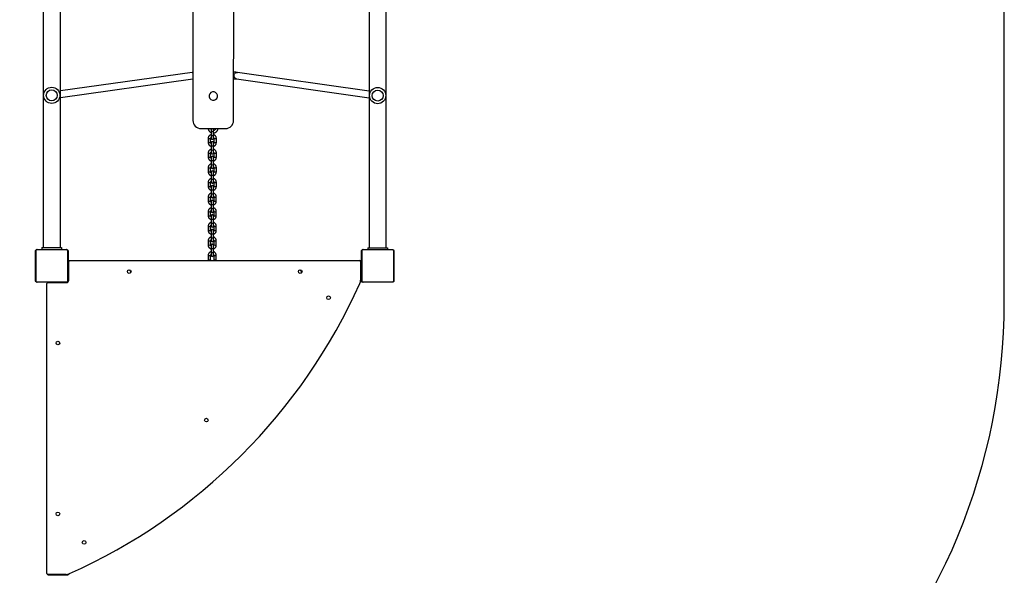
# Model space of a CAD drawing. Units: millimetres. Extents: x 0 to 894, y 0 to 701.
# Drawn here: x 652 to 894, y 158 to 295 of the extents above; entities that cross this region are included whole.
import ezdxf

# ---------------------------------------------------------------- set-up
doc = ezdxf.new("R2010")
doc.units = ezdxf.units.MM

msp = doc.modelspace()

# ---------------------------------------------------------------- linework, layer by layer
at = {"color": 7, "linetype": 'Continuous', "lineweight": 25}
for p, q in [((658.23, 462.6), (658.23, 238.6)), ((662.47, 238.6), (662.47, 462.6)), ((738.33, 462.55), (738.33, 238.55)), ((742.57, 238.55), (742.57, 462.55)), ((695.14, 431.11), (695.04, 269.84)), ((705.04, 269.83), (705.14, 431.1)), ((694.84, 281.63), (662.47, 277.09)), ((738.33, 277.05), (705.97, 281.62)), ((662.47, 275.48), (695.04, 280.04)), ((705.74, 280.04), (738.33, 275.43)), ((697.03, 267.84), (703.03, 267.83)), ((699.5, 267.83), (699.5, 267.82)), ((699.5, 267.17), (699.5, 266.17)), ((700.1, 267.82), (700.11, 267.83)), ((700.1, 266.17), (700.1, 267.17)), ((698.8, 265.41), (698.8, 264.41)), ((699.4, 264.41), (699.4, 265.41)), ((699.5, 265.59), (699.49, 265.51)), ((699.49, 265.51), (699.49, 265.51)), ((699.49, 264.31), (699.49, 264.31)), ((700.11, 265.51), (700.1, 265.59)), ((700.11, 265.51), (700.1, 265.58)), ((700.11, 265.51), (700.11, 265.51)), ((700.11, 264.31), (700.11, 264.31)), ((700.2, 265.41), (700.2, 264.41)), ((700.8, 264.41), (700.8, 265.41)), ((698.8, 261.81), (698.8, 260.81)), ((699.4, 260.81), (699.4, 261.81)), ((699.5, 261.99), (699.49, 261.91)), ((699.49, 261.91), (699.49, 261.91)), ((699.5, 263.57), (699.5, 262.57)), ((700.1, 262.57), (700.1, 263.57)), ((700.11, 261.91), (700.1, 261.99)), ((700.11, 261.91), (700.1, 261.99)), ((700.11, 261.91), (700.11, 261.91)), ((700.2, 261.81), (700.2, 260.81)), ((700.8, 260.81), (700.8, 261.81)), ((699.49, 260.71), (699.49, 260.71)), ((699.5, 259.98), (699.5, 258.98)), ((700.1, 258.98), (700.1, 259.98)), ((700.11, 260.71), (700.11, 260.71)), ((698.8, 258.22), (698.8, 257.22)), ((699.4, 257.22), (699.4, 258.22)), ((699.5, 258.4), (699.49, 258.32)), ((699.49, 258.32), (699.49, 258.32)), ((699.49, 257.12), (699.49, 257.12)), ((700.11, 258.32), (700.1, 258.4)), ((700.11, 258.32), (700.1, 258.39)), ((700.11, 258.32), (700.11, 258.32)), ((700.11, 257.12), (700.11, 257.12)), ((700.2, 258.22), (700.2, 257.22)), ((700.8, 257.22), (700.8, 258.22)), ((698.8, 254.62), (698.8, 253.62)), ((699.4, 253.62), (699.4, 254.62)), ((699.5, 254.8), (699.49, 254.72)), ((699.49, 254.72), (699.49, 254.72)), ((699.5, 256.38), (699.5, 255.38)), ((700.1, 255.38), (700.1, 256.38)), ((700.11, 254.72), (700.1, 254.8)), ((700.11, 254.72), (700.1, 254.8)), ((700.11, 254.72), (700.11, 254.72)), ((700.2, 254.62), (700.2, 253.62)), ((700.8, 253.62), (700.8, 254.62)), ((699.49, 253.52), (699.49, 253.52)), ((699.5, 252.79), (699.49, 251.79)), ((700.09, 251.79), (700.1, 252.79)), ((700.11, 253.52), (700.11, 253.52)), ((698.79, 251.03), (698.79, 250.03)), ((699.39, 250.03), (699.39, 251.03)), ((699.49, 251.21), (699.48, 251.13)), ((699.48, 251.13), (699.48, 251.13)), ((699.48, 249.93), (699.48, 249.93)), ((700.1, 251.13), (700.09, 251.21)), ((700.1, 251.13), (700.09, 251.2)), ((700.1, 251.13), (700.1, 251.13)), ((700.1, 249.93), (700.1, 249.93)), ((700.19, 251.03), (700.19, 250.03)), ((700.79, 250.03), (700.79, 251.03)), ((698.79, 247.43), (698.79, 246.43)), ((699.39, 246.43), (699.39, 247.43)), ((699.49, 247.61), (699.48, 247.53)), ((699.48, 247.53), (699.48, 247.53)), ((699.49, 249.19), (699.49, 248.19)), ((700.09, 248.19), (700.09, 249.19)), ((700.1, 247.53), (700.09, 247.61)), ((700.1, 247.53), (700.09, 247.61)), ((700.1, 247.53), (700.1, 247.53)), ((700.19, 247.43), (700.19, 246.43)), ((700.79, 246.43), (700.79, 247.43)), ((699.48, 246.33), (699.48, 246.33)), ((699.49, 245.6), (699.49, 244.6)), ((700.09, 244.6), (700.09, 245.6)), ((700.1, 246.33), (700.1, 246.33)), ((698.79, 243.84), (698.79, 242.84)), ((699.39, 242.84), (699.39, 243.84)), ((699.49, 244.02), (699.48, 243.94)), ((699.48, 243.94), (699.48, 243.94)), ((699.48, 242.74), (699.48, 242.74)), ((699.49, 242), (699.49, 241)), ((700.1, 243.94), (700.09, 244.02)), ((700.1, 243.94), (700.09, 244.01)), ((700.09, 241), (700.09, 242)), ((700.1, 243.94), (700.1, 243.94)), ((700.1, 242.74), (700.1, 242.74)), ((700.19, 243.84), (700.19, 242.84)), ((700.79, 242.84), (700.79, 243.84)), ((698.79, 240.24), (698.79, 239.24)), ((699.39, 239.24), (699.39, 240.24)), ((699.49, 240.42), (699.48, 240.34)), ((699.48, 240.34), (699.48, 240.34)), ((700.1, 240.34), (700.09, 240.42)), ((700.1, 240.34), (700.09, 240.42)), ((700.1, 240.34), (700.1, 240.34)), ((700.19, 240.24), (700.19, 239.24)), ((700.79, 239.24), (700.79, 240.24)), ((656.35, 230.5), (656.35, 237.7)), ((656.42, 237.82), (656.42, 230.38)), ((664.07, 238.03), (656.63, 238.03)), ((656.75, 238.1), (663.95, 238.1)), ((657.95, 238.6), (657.95, 238.1)), ((657.95, 238.6), (662.75, 238.6)), ((662.75, 238.6), (662.75, 238.1)), ((664.28, 230.38), (664.28, 237.82)), ((664.35, 237.7), (664.35, 230.5)), ((699.48, 239.14), (699.48, 239.14)), ((699.49, 238.41), (699.49, 237.41)), ((700.09, 237.41), (700.09, 238.41)), ((700.1, 239.14), (700.1, 239.14)), ((736.45, 230.5), (736.45, 237.7)), ((736.52, 237.82), (736.52, 230.38)), ((744.17, 238.03), (736.73, 238.03)), ((736.85, 238.1), (744.05, 238.1)), ((738.05, 238.55), (738.05, 238.1)), ((738.05, 238.55), (742.85, 238.55)), ((742.85, 238.55), (742.85, 238.1)), ((744.38, 230.38), (744.38, 237.82)), ((744.45, 237.7), (744.45, 230.5)), ((664.55, 235.1), (664.35, 235.1)), ((664.55, 230.6), (664.55, 235.2)), ((664.75, 235.4), (736.05, 235.4)), ((698.79, 236.65), (698.78, 235.65)), ((699.38, 235.65), (699.39, 236.65)), ((699.49, 236.83), (699.48, 236.75)), ((699.48, 236.75), (699.48, 236.75)), ((700.1, 236.75), (700.09, 236.83)), ((700.1, 236.75), (700.09, 236.82)), ((700.1, 236.75), (700.1, 236.75)), ((700.19, 236.65), (700.18, 235.65)), ((700.78, 235.65), (700.79, 236.65)), ((736.25, 235.2), (736.25, 230.63)), ((736.3, 235.1), (736.25, 235.1)), ((736.3, 235.1), (736.3, 234.7)), ((736.3, 234.7), (736.3, 231.38)), ((656.63, 230.17), (664.07, 230.17)), ((663.95, 230.1), (656.75, 230.1)), ((659.35, 230.1), (659.35, 230)), ((659.35, 230), (663.95, 230)), ((663.07, 230.1), (663.07, 230)), ((663.63, 230.1), (663.63, 230)), ((664.15, 230.15), (664.3, 230.15)), ((664.3, 230.31), (664.3, 230.15)), ((736.3, 230.1), (736.18, 230.1)), ((736.3, 231.38), (736.25, 231.38)), ((736.3, 230.82), (736.25, 230.82)), ((736.3, 231.38), (736.3, 230.82)), ((736.3, 230.82), (736.3, 230.5)), ((736.3, 230.5), (736.3, 230.1)), ((736.73, 230.17), (744.17, 230.17)), ((744.05, 230.1), (736.85, 230.1)), ((659.15, 158.5), (659.15, 229.8)), ((663.92, 158.3), (659.35, 158.3)), ((659.35, 158.3), (659.35, 158.15)), ((659.35, 158.15), (659.75, 158.15)), ((659.75, 158.15), (663.95, 158.15)), ((663.95, 158.15), (664.35, 158.15)), ((664.35, 158.35), (664.35, 158.15))]:
    msp.add_line(p, q, dxfattribs=at)
at = {"color": 8, "linetype": 'Continuous', "lineweight": 25}
for p, q in [((664.55, 234.7), (664.35, 234.7)), ((736.3, 234.7), (736.25, 234.7)), ((659.75, 230.1), (659.75, 230)), ((663.95, 230.1), (663.95, 230)), ((664.54, 230.5), (664.35, 230.5)), ((736.3, 230.5), (736.25, 230.5)), ((659.75, 158.3), (659.75, 158.15)), ((663.95, 158.3), (663.95, 158.15))]:
    msp.add_line(p, q, dxfattribs=at)
msp.add_lwpolyline([(669.38, 701.2), (224.98, 701.2, 0.198664), (119.02, 657.37), (44.04, 582.53, 0.199161), (0, 476.36), (0, 224.84, 0.199161), (44.04, 118.67), (119.02, 43.83, 0.198664), (224.98, 0), (669.38, 0, 0.198978), (775.47, 43.96), (850.54, 119.07, 0.198847), (894.45, 225.11), (894.45, 476.09, 0.198847), (850.54, 582.13), (775.47, 657.24, 0.198978)], format="xyb", close=True)
at = {"color": 8, "linetype": 'Continuous', "lineweight": 25, "flags": 128}
for points in [[(694.84, 281.63), (694.95, 281.64), (695.04, 281.63)], [(705.74, 280.04), (705.7, 280.05), (705.55, 280.1), (705.42, 280.18), (705.31, 280.3), (705.22, 280.44), (705.17, 280.59), (705.14, 280.76), (705.15, 280.94), (705.19, 281.1), (705.26, 281.26), (705.36, 281.39), (705.49, 281.5), (705.63, 281.58), (705.78, 281.62), (705.93, 281.63), (705.97, 281.62)]]:
    msp.add_lwpolyline(points, dxfattribs=at)
at = {"color": 7, "linetype": 'Continuous', "lineweight": 25, "flags": 128}
for points in [[(699.5, 267.83), (699.5, 267.83), (699.5, 267.76), (699.5, 267.67), (699.5, 267.56), (699.5, 267.43), (699.5, 267.3), (699.5, 267.17)], [(700.1, 267.17), (700.1, 267.3), (700.1, 267.43), (700.1, 267.56), (700.1, 267.66), (700.1, 267.76), (700.1, 267.83), (700.1, 267.83)], [(699.5, 266.17), (699.5, 266.04), (699.5, 265.91), (699.5, 265.8), (699.5, 265.7), (699.5, 265.62), (699.5, 265.56), (699.5, 265.52), (699.5, 265.51)], [(699.5, 264.31), (699.5, 264.28), (699.5, 264.23), (699.5, 264.16), (699.5, 264.07), (699.5, 263.96), (699.5, 263.84), (699.5, 263.71), (699.5, 263.57)], [(700.1, 265.51), (700.1, 265.52), (700.1, 265.56), (700.1, 265.62), (700.1, 265.7), (700.1, 265.8), (700.1, 265.91), (700.1, 266.04), (700.1, 266.17)], [(700.1, 263.57), (700.1, 263.71), (700.1, 263.84), (700.1, 263.96), (700.1, 264.07), (700.1, 264.16), (700.1, 264.23), (700.1, 264.28), (700.1, 264.31)], [(699.5, 262.57), (699.5, 262.44), (699.5, 262.32), (699.5, 262.2), (699.5, 262.1), (699.5, 262.02), (699.5, 261.96), (699.5, 261.92), (699.5, 261.91)], [(700.1, 261.91), (700.1, 261.92), (700.1, 261.96), (700.1, 262.02), (700.1, 262.1), (700.1, 262.2), (700.1, 262.32), (700.1, 262.44), (700.1, 262.57)], [(699.5, 260.71), (699.5, 260.69), (699.5, 260.64), (699.5, 260.57), (699.5, 260.48), (699.5, 260.37), (699.5, 260.24), (699.5, 260.11), (699.5, 259.98)], [(699.5, 258.98), (699.5, 258.85), (699.5, 258.72), (699.5, 258.61), (699.5, 258.51), (699.5, 258.43), (699.5, 258.37), (699.5, 258.33), (699.5, 258.32)], [(700.1, 259.98), (700.1, 260.11), (700.1, 260.24), (700.1, 260.37), (700.1, 260.47), (700.1, 260.57), (700.1, 260.64), (700.1, 260.69), (700.1, 260.71)], [(700.1, 258.32), (700.1, 258.33), (700.1, 258.37), (700.1, 258.43), (700.1, 258.51), (700.1, 258.61), (700.1, 258.72), (700.1, 258.85), (700.1, 258.98)], [(699.5, 257.12), (699.5, 257.09), (699.5, 257.04), (699.5, 256.97), (699.5, 256.88), (699.5, 256.77), (699.5, 256.65), (699.5, 256.52), (699.5, 256.38)], [(700.1, 256.38), (700.1, 256.52), (700.1, 256.65), (700.1, 256.77), (700.1, 256.88), (700.1, 256.97), (700.1, 257.04), (700.1, 257.09), (700.1, 257.12)], [(699.5, 255.38), (699.5, 255.25), (699.5, 255.13), (699.5, 255.01), (699.5, 254.91), (699.5, 254.83), (699.5, 254.77), (699.5, 254.73), (699.5, 254.72)], [(700.1, 254.72), (700.1, 254.73), (700.1, 254.77), (700.1, 254.83), (700.1, 254.91), (700.1, 255.01), (700.1, 255.13), (700.1, 255.25), (700.1, 255.38)], [(699.49, 251.79), (699.49, 251.66), (699.49, 251.53), (699.49, 251.42), (699.49, 251.32), (699.49, 251.24), (699.49, 251.18), (699.49, 251.14), (699.49, 251.13)], [(699.5, 253.52), (699.5, 253.5), (699.5, 253.45), (699.5, 253.38), (699.5, 253.28), (699.5, 253.18), (699.5, 253.05), (699.5, 252.92), (699.5, 252.79)], [(700.09, 251.13), (700.09, 251.14), (700.09, 251.18), (700.09, 251.24), (700.09, 251.32), (700.09, 251.42), (700.09, 251.53), (700.09, 251.66), (700.09, 251.79)], [(700.1, 252.79), (700.1, 252.92), (700.1, 253.05), (700.1, 253.18), (700.1, 253.28), (700.1, 253.38), (700.1, 253.45), (700.1, 253.5), (700.1, 253.52)], [(699.49, 249.93), (699.49, 249.9), (699.49, 249.85), (699.49, 249.78), (699.49, 249.69), (699.49, 249.58), (699.49, 249.46), (699.49, 249.33), (699.49, 249.19)], [(700.09, 249.19), (700.09, 249.33), (700.09, 249.46), (700.09, 249.58), (700.09, 249.69), (700.09, 249.78), (700.09, 249.85), (700.09, 249.9), (700.09, 249.93)], [(699.49, 248.19), (699.49, 248.06), (699.49, 247.94), (699.49, 247.82), (699.49, 247.72), (699.49, 247.64), (699.49, 247.58), (699.49, 247.54), (699.49, 247.53)], [(700.09, 247.53), (700.09, 247.54), (700.09, 247.58), (700.09, 247.64), (700.09, 247.72), (700.09, 247.82), (700.09, 247.94), (700.09, 248.06), (700.09, 248.19)], [(699.49, 246.33), (699.49, 246.31), (699.49, 246.26), (699.49, 246.19), (699.49, 246.09), (699.49, 245.99), (699.49, 245.86), (699.49, 245.73), (699.49, 245.6)], [(699.49, 244.6), (699.49, 244.47), (699.49, 244.34), (699.49, 244.23), (699.49, 244.13), (699.49, 244.05), (699.49, 243.99), (699.49, 243.95), (699.49, 243.94)], [(700.09, 245.6), (700.09, 245.73), (700.09, 245.86), (700.09, 245.99), (700.09, 246.09), (700.09, 246.19), (700.09, 246.26), (700.09, 246.31), (700.09, 246.33)], [(700.09, 243.94), (700.09, 243.95), (700.09, 243.99), (700.09, 244.05), (700.09, 244.13), (700.09, 244.23), (700.09, 244.34), (700.09, 244.47), (700.09, 244.6)], [(699.49, 242.74), (699.49, 242.71), (699.49, 242.66), (699.49, 242.59), (699.49, 242.5), (699.49, 242.39), (699.49, 242.27), (699.49, 242.14), (699.49, 242)], [(700.09, 242), (700.09, 242.14), (700.09, 242.27), (700.09, 242.39), (700.09, 242.5), (700.09, 242.59), (700.09, 242.66), (700.09, 242.71), (700.09, 242.74)], [(699.49, 241), (699.49, 240.87), (699.49, 240.75), (699.49, 240.63), (699.49, 240.53), (699.49, 240.45), (699.49, 240.39), (699.49, 240.35), (699.49, 240.34)], [(700.09, 240.34), (700.09, 240.35), (700.09, 240.39), (700.09, 240.45), (700.09, 240.53), (700.09, 240.63), (700.09, 240.75), (700.09, 240.87), (700.09, 241)], [(699.49, 239.14), (699.49, 239.12), (699.49, 239.07), (699.49, 239), (699.49, 238.9), (699.49, 238.8), (699.49, 238.67), (699.49, 238.54), (699.49, 238.41)], [(699.49, 237.41), (699.49, 237.28), (699.49, 237.15), (699.49, 237.04), (699.49, 236.94), (699.49, 236.86), (699.49, 236.8), (699.49, 236.76), (699.49, 236.75)], [(700.09, 238.41), (700.09, 238.54), (700.09, 238.67), (700.09, 238.8), (700.09, 238.9), (700.09, 239), (700.09, 239.07), (700.09, 239.12), (700.09, 239.14)], [(700.09, 236.75), (700.09, 236.76), (700.09, 236.79), (700.09, 236.86), (700.09, 236.94), (700.09, 237.04), (700.09, 237.15), (700.09, 237.28), (700.09, 237.41)]]:
    msp.add_lwpolyline(points, dxfattribs=at)
at = {"color": 7, "linetype": 'Continuous', "lineweight": 25}
for centre, radius in [((660.35, 276), 2), ((660.35, 276), 1.35), ((740.45, 275.95), 2), ((740.45, 275.95), 1.35), ((679.4, 232.7), 0.45), ((721.4, 232.7), 0.45), ((728.39, 226.26), 0.45), ((661.85, 215.15), 0.45), ((698.34, 196.21), 0.45), ((661.85, 173.15), 0.45), ((668.29, 166.16), 0.45)]:
    msp.add_circle(centre, radius, dxfattribs=at)
for centre, radius, start, end in [((700.04, 275.82), 1.03, 79.0537, 259.0537), ((700.04, 275.82), 1.03, 259.0537, 79.0537), ((697.04, 269.84), 2, 179.9642, 269.9642), ((703.04, 269.83), 2, 269.9642, 359.9642), ((699.8, 265.51), 0.31, 165.4329, 359.9243), ((699.8, 264.31), 0.31, 345.4205, 194.5067), ((699.8, 264.31), 0.31, 0.0151, 179.9144), ((699.8, 265.51), 0.3, 179.9642, 359.9642), ((699.8, 261.91), 0.31, 165.4329, 359.9243), ((699.8, 261.91), 0.3, 179.9642, 359.9642), ((699.8, 260.71), 0.31, 345.4205, 194.5067), ((699.8, 260.71), 0.31, 0.0151, 179.9144), ((699.8, 258.32), 0.31, 165.4365, 359.9207), ((699.8, 257.12), 0.31, 345.4205, 194.5067), ((699.8, 257.12), 0.31, 0.0151, 179.91), ((699.8, 258.32), 0.3, 179.9642, 359.9642), ((699.8, 254.72), 0.31, 165.4329, 359.9243), ((699.8, 254.72), 0.3, 179.9642, 359.9642), ((699.8, 253.52), 0.31, 345.4205, 194.5067), ((699.8, 253.52), 0.31, 0.0151, 179.91), ((699.79, 251.13), 0.31, 165.4294, 359.9234), ((699.79, 249.93), 0.31, 345.4205, 194.5067), ((699.79, 249.93), 0.31, 0.0136, 179.9114), ((699.79, 251.13), 0.3, 179.9642, 359.9642), ((699.79, 247.53), 0.31, 165.4294, 359.9234), ((699.79, 247.53), 0.3, 179.9642, 359.9642), ((699.79, 246.33), 0.31, 345.4205, 194.5067), ((699.79, 246.33), 0.31, 0.0136, 179.9114), ((699.79, 243.94), 0.31, 165.4294, 359.9234), ((699.79, 242.74), 0.31, 345.4205, 194.5067), ((699.79, 242.74), 0.31, 0.0136, 179.9114), ((699.79, 243.94), 0.3, 179.9642, 359.9642), ((699.79, 240.34), 0.31, 165.4327, 359.9201), ((699.79, 240.34), 0.3, 179.9642, 359.9642), ((656.5, 237.7), 0.154, 123.5171, 178.3763), ((656.75, 237.95), 0.154, 91.601, 146.4977), ((663.95, 237.95), 0.154, 33.5018, 88.3995), ((664.2, 237.7), 0.154, 1.6234, 56.4833), ((699.79, 239.14), 0.31, 345.4205, 194.5067), ((699.79, 239.14), 0.31, 0.0136, 179.9114), ((736.6, 237.7), 0.154, 123.5143, 178.377), ((736.85, 237.95), 0.154, 91.6011, 146.4974), ((744.05, 237.95), 0.154, 33.5017, 88.3999), ((744.3, 237.7), 0.154, 1.6217, 56.4828), ((664.75, 235.2), 0.2, 90, 180), ((699.79, 236.75), 0.31, 165.4306, 359.9222), ((699.79, 236.75), 0.3, 179.9642, 359.9642), ((736.05, 235.2), 0.2, 0, 90), ((679.3, 232.6), 0.45, 0, 125.959), ((679.3, 232.6), 0.45, 324.041, 0), ((721.3, 232.6), 0.45, 0, 125.8206), ((721.3, 232.6), 0.45, 324.6137, 0), ((656.5, 230.5), 0.154, 181.6237, 236.4829), ((656.75, 230.25), 0.154, 213.5023, 268.399), ((659.35, 229.8), 0.2, 90, 180), ((663.95, 230.6), 0.6, 270, 0), ((663.95, 230.25), 0.154, 271.6005, 326.4982), ((664.2, 230.5), 0.154, 303.5167, 358.3766), ((734.25, 230.63), 2, 335.8474, 0), ((736.6, 230.5), 0.154, 181.623, 236.4857), ((736.85, 230.25), 0.154, 213.5026, 268.3989), ((744.05, 230.25), 0.154, 271.6001, 326.4983), ((744.3, 230.5), 0.154, 303.5172, 358.3783), ((606.75, 287.8), 141.73, 294.1526, 335.8474), ((659.35, 158.5), 0.2, 180, 270), ((663.92, 160.3), 2, 270, 294.1526)]:
    msp.add_arc(centre, radius, start, end, dxfattribs=at)
at = {"color": 8, "linetype": 'Continuous', "lineweight": 25}
for centre, radius, start, end in [((699.81, 269.33), 2.18, 262.0715, 277.8557), ((699.1, 267.31), 1.93, 261.0181, 278.9045), ((699.1, 266.32), 1.93, 261.0235, 278.9036), ((699.8, 268.33), 2.18, 262.0665, 277.8652), ((700.5, 267.31), 1.93, 261.0281, 278.9081), ((700.5, 266.31), 1.93, 261.0101, 278.917), ((699.1, 263.72), 1.93, 261.0181, 278.9045), ((699.8, 265.74), 2.18, 262.0715, 277.8557), ((699.8, 264.74), 2.18, 262.0665, 277.8652), ((700.5, 263.72), 1.93, 261.0281, 278.9081), ((699.1, 262.72), 1.93, 261.0158, 278.9159), ((699.8, 262.14), 2.18, 262.0715, 277.8557), ((699.8, 261.14), 2.18, 262.0665, 277.8652), ((700.5, 262.72), 1.93, 261.0101, 278.917), ((699.1, 260.12), 1.93, 261.0181, 278.9045), ((699.1, 259.12), 1.93, 261.0158, 278.9159), ((700.5, 260.12), 1.93, 261.0281, 278.9081), ((700.5, 259.12), 1.93, 261.0101, 278.917), ((699.1, 256.53), 1.93, 261.0181, 278.9045), ((699.8, 258.55), 2.18, 262.0715, 277.8557), ((699.8, 257.55), 2.18, 262.0665, 277.8652), ((700.5, 256.53), 1.93, 261.0281, 278.9081), ((699.1, 255.53), 1.93, 261.0158, 278.9159), ((699.8, 253.95), 2.18, 262.0665, 277.8652), ((699.8, 254.95), 2.18, 262.0715, 277.8557), ((700.5, 255.53), 1.93, 261.0101, 278.917), ((699.1, 252.93), 1.93, 261.0248, 278.8978), ((699.09, 251.93), 1.93, 261.0158, 278.9159), ((700.5, 252.93), 1.93, 261.0281, 278.9081), ((700.49, 251.93), 1.93, 261.0101, 278.917), ((699.09, 249.34), 1.93, 261.0248, 278.8978), ((699.79, 251.36), 2.18, 262.0715, 277.8557), ((699.79, 250.36), 2.18, 262.0665, 277.8652), ((700.49, 249.34), 1.93, 261.0281, 278.9081), ((699.09, 248.34), 1.93, 261.0158, 278.9159), ((699.79, 247.76), 2.18, 262.0715, 277.8557), ((699.79, 246.76), 2.18, 262.0665, 277.8652), ((700.49, 248.34), 1.93, 261.0101, 278.917), ((699.09, 245.74), 1.93, 261.0248, 278.8978), ((699.09, 244.74), 1.93, 261.0158, 278.9159), ((699.79, 244.17), 2.18, 262.0715, 277.8557), ((700.49, 245.74), 1.93, 261.0281, 278.9081), ((700.49, 244.74), 1.93, 261.0101, 278.917), ((699.09, 242.15), 1.93, 261.0248, 278.8978), ((699.79, 243.17), 2.18, 262.0665, 277.8652), ((700.49, 242.15), 1.93, 261.0281, 278.9081), ((699.09, 241.15), 1.93, 261.0158, 278.9159), ((699.79, 240.57), 2.18, 262.0715, 277.8557), ((699.79, 239.57), 2.18, 262.0665, 277.8652), ((700.49, 241.15), 1.93, 261.0101, 278.917), ((699.09, 237.55), 1.93, 261.0158, 278.9159), ((699.09, 238.56), 1.93, 261.0315, 278.8911), ((700.49, 237.55), 1.93, 261.0101, 278.917), ((700.49, 238.55), 1.93, 261.0281, 278.9081)]:
    msp.add_arc(centre, radius, start, end, dxfattribs=at)
at = {"color": 7, "linetype": 'Continuous', "lineweight": 25}
for points, knots in [([(695.04, 281.65), (695, 281.65), (694.93, 281.64), (694.87, 281.63), (694.84, 281.63)], [0, 0, 0, 0, 0.603122, 1, 1, 1, 1]), ([(705.97, 281.62), (705.94, 281.63), (705.88, 281.64), (705.76, 281.65), (705.61, 281.66), (705.44, 281.66), (705.25, 281.67), (705.12, 281.67), (705.05, 281.67), (705.04, 281.67)], [0, 0, 0, 0, 0.09549, 0.281596, 0.45383, 0.634435, 0.808467, 0.9797, 1, 1, 1, 1]), ([(705.04, 280.07), (705.04, 280.07), (705.1, 280.07), (705.22, 280.07), (705.37, 280.07), (705.51, 280.06), (705.62, 280.05), (705.69, 280.05), (705.73, 280.04), (705.74, 280.04), (705.74, 280.04)], [0, 0, 0, 0, 0.008494, 0.185865, 0.362395, 0.536551, 0.706311, 0.848664, 0.97245, 1, 1, 1, 1]), ([(699.5, 266.36), (699.45, 266.34), (699.34, 266.3), (699.19, 266.2), (699.06, 266.08), (698.95, 265.94), (698.87, 265.78), (698.82, 265.61), (698.8, 265.49), (698.8, 265.42), (698.8, 265.41)], [0, 0, 0, 0, 0.1364545, 0.2770771, 0.4176797, 0.5582911, 0.6988776, 0.8394516, 0.9726859, 1, 1, 1, 1]), ([(698.81, 267.83), (698.81, 267.83), (698.81, 267.76), (698.84, 267.62), (698.9, 267.44), (699, 267.27), (699.12, 267.11), (699.26, 266.98), (699.39, 266.89), (699.48, 266.86), (699.5, 266.85)], [0, 0, 0, 0, 0.01636, 0.169648, 0.323034, 0.476429, 0.629834, 0.783236, 0.936652, 1, 1, 1, 1]), ([(699.5, 267.6), (699.5, 267.61), (699.47, 267.65), (699.43, 267.73), (699.42, 267.81), (699.42, 267.83)], [0, 0, 0, 0, 0.091134, 0.642423, 1, 1, 1, 1]), ([(700.59, 267.83), (700.59, 267.8), (700.58, 267.73), (700.52, 267.62), (700.44, 267.51), (700.33, 267.42), (700.21, 267.36), (700.14, 267.35), (700.1, 267.34)], [0, 0, 0, 0, 0.1250964, 0.3108034, 0.4964712, 0.6820691, 0.8676203, 1, 1, 1, 1]), ([(700.1, 266.74), (700.11, 266.74), (700.19, 266.74), (700.33, 266.77), (700.51, 266.84), (700.68, 266.93), (700.83, 267.06), (700.96, 267.2), (701.07, 267.37), (701.15, 267.55), (701.19, 267.7), (701.2, 267.8), (701.2, 267.83)], [0, 0, 0, 0, 0.018569, 0.134016, 0.249545, 0.365076, 0.480597, 0.596114, 0.711614, 0.827112, 0.942613, 1, 1, 1, 1]), ([(700.8, 265.41), (700.8, 265.44), (700.8, 265.54), (700.77, 265.69), (700.7, 265.86), (700.61, 266.01), (700.49, 266.14), (700.35, 266.25), (700.22, 266.32), (700.13, 266.35), (700.1, 266.36)], [0, 0, 0, 0, 0.087928, 0.22849, 0.369156, 0.509827, 0.650501, 0.791178, 0.931873, 1, 1, 1, 1]), ([(698.8, 264.41), (698.8, 264.37), (698.81, 264.28), (698.84, 264.12), (698.9, 263.96), (699, 263.81), (699.12, 263.67), (699.26, 263.56), (699.39, 263.49), (699.47, 263.47), (699.5, 263.46)], [0, 0, 0, 0, 0.087929, 0.228474, 0.369142, 0.509815, 0.65049, 0.791181, 0.931878, 1, 1, 1, 1]), ([(699.4, 265.41), (699.4, 265.42), (699.41, 265.47), (699.43, 265.56), (699.47, 265.64), (699.5, 265.66), (699.5, 265.67)], [0, 0, 0, 0, 0.155181, 0.547107, 0.940075, 1, 1, 1, 1]), ([(699.5, 264.15), (699.49, 264.16), (699.46, 264.2), (699.42, 264.28), (699.4, 264.36), (699.4, 264.4), (699.4, 264.41)], [0, 0, 0, 0, 0.150554, 0.545875, 0.921357, 1, 1, 1, 1]), ([(700.1, 264.3), (700.1, 264.32), (700.1, 264.38), (700.06, 264.47), (700, 264.54), (699.91, 264.59), (699.81, 264.61), (699.7, 264.6), (699.61, 264.55), (699.55, 264.47), (699.51, 264.38), (699.51, 264.32), (699.51, 264.3)], [0, 0, 0, 0, 0.073082, 0.178686, 0.28424, 0.389768, 0.495276, 0.600774, 0.706268, 0.811768, 0.917295, 1, 1, 1, 1]), ([(700.1, 265.67), (700.11, 265.65), (700.15, 265.62), (700.19, 265.54), (700.2, 265.46), (700.2, 265.41), (700.2, 265.41)], [0, 0, 0, 0, 0.150625, 0.545833, 0.921363, 1, 1, 1, 1]), ([(700.2, 264.41), (700.2, 264.39), (700.2, 264.34), (700.18, 264.25), (700.14, 264.18), (700.11, 264.15), (700.1, 264.15)], [0, 0, 0, 0, 0.155177, 0.547177, 0.940133, 1, 1, 1, 1]), ([(700.1, 263.46), (700.16, 263.48), (700.27, 263.52), (700.41, 263.61), (700.55, 263.73), (700.65, 263.88), (700.74, 264.03), (700.79, 264.2), (700.8, 264.33), (700.8, 264.4), (700.8, 264.41)], [0, 0, 0, 0, 0.136433, 0.277056, 0.41766, 0.558256, 0.698842, 0.839416, 0.972648, 1, 1, 1, 1]), ([(699.5, 262.76), (699.45, 262.74), (699.34, 262.7), (699.19, 262.61), (699.06, 262.49), (698.95, 262.35), (698.87, 262.19), (698.82, 262.02), (698.8, 261.89), (698.8, 261.82), (698.8, 261.81)], [0, 0, 0, 0, 0.136454, 0.277077, 0.41768, 0.558291, 0.698878, 0.839452, 0.972686, 1, 1, 1, 1]), ([(699.4, 261.81), (699.4, 261.83), (699.4, 261.88), (699.43, 261.97), (699.46, 262.04), (699.5, 262.07), (699.5, 262.07)], [0, 0, 0, 0, 0.155181, 0.547109, 0.940075, 1, 1, 1, 1]), ([(700.8, 261.81), (700.8, 261.85), (700.8, 261.94), (700.76, 262.1), (700.7, 262.26), (700.6, 262.42), (700.49, 262.55), (700.34, 262.66), (700.21, 262.73), (700.13, 262.75), (700.1, 262.76)], [0, 0, 0, 0, 0.087928, 0.22849, 0.369156, 0.509827, 0.650501, 0.791178, 0.931873, 1, 1, 1, 1]), ([(700.1, 262.07), (700.11, 262.06), (700.15, 262.02), (700.18, 261.94), (700.2, 261.86), (700.2, 261.82), (700.2, 261.81)], [0, 0, 0, 0, 0.150625, 0.545833, 0.921363, 1, 1, 1, 1]), ([(698.8, 260.81), (698.8, 260.78), (698.8, 260.68), (698.84, 260.53), (698.9, 260.36), (699, 260.21), (699.12, 260.08), (699.26, 259.97), (699.39, 259.9), (699.47, 259.87), (699.5, 259.86)], [0, 0, 0, 0, 0.087929, 0.228474, 0.369142, 0.509815, 0.65049, 0.791181, 0.931878, 1, 1, 1, 1]), ([(699.5, 259.17), (699.45, 259.15), (699.34, 259.11), (699.19, 259.01), (699.05, 258.89), (698.95, 258.75), (698.87, 258.59), (698.82, 258.42), (698.8, 258.3), (698.8, 258.23), (698.8, 258.22)], [0, 0, 0, 0, 0.136454, 0.277077, 0.41768, 0.558291, 0.698878, 0.839452, 0.972686, 1, 1, 1, 1]), ([(699.5, 260.56), (699.49, 260.57), (699.45, 260.6), (699.42, 260.68), (699.4, 260.76), (699.4, 260.81), (699.4, 260.81)], [0, 0, 0, 0, 0.150541, 0.545831, 0.92128, 1, 1, 1, 1]), ([(700.1, 260.7), (700.1, 260.73), (700.1, 260.79), (700.06, 260.87), (699.99, 260.95), (699.9, 261), (699.8, 261.02), (699.7, 261), (699.61, 260.95), (699.54, 260.88), (699.5, 260.79), (699.5, 260.73), (699.5, 260.7)], [0, 0, 0, 0, 0.073082, 0.178686, 0.28424, 0.389768, 0.495276, 0.600774, 0.706268, 0.811768, 0.917295, 1, 1, 1, 1]), ([(700.2, 260.81), (700.2, 260.8), (700.2, 260.75), (700.17, 260.66), (700.14, 260.59), (700.1, 260.56), (700.1, 260.55)], [0, 0, 0, 0, 0.155177, 0.547175, 0.940133, 1, 1, 1, 1]), ([(700.1, 259.86), (700.15, 259.88), (700.26, 259.92), (700.41, 260.02), (700.54, 260.14), (700.65, 260.28), (700.73, 260.44), (700.78, 260.61), (700.8, 260.73), (700.8, 260.8), (700.8, 260.81)], [0, 0, 0, 0, 0.136427, 0.277051, 0.417656, 0.558253, 0.69884, 0.839414, 0.972648, 1, 1, 1, 1]), ([(700.8, 258.22), (700.8, 258.25), (700.79, 258.35), (700.76, 258.5), (700.7, 258.67), (700.6, 258.82), (700.48, 258.95), (700.34, 259.06), (700.21, 259.13), (700.13, 259.16), (700.1, 259.17)], [0, 0, 0, 0, 0.087928, 0.22849, 0.369156, 0.509827, 0.650501, 0.791178, 0.931873, 1, 1, 1, 1]), ([(698.8, 257.22), (698.8, 257.18), (698.8, 257.09), (698.83, 256.93), (698.9, 256.77), (698.99, 256.62), (699.11, 256.48), (699.26, 256.37), (699.39, 256.3), (699.47, 256.28), (699.5, 256.27)], [0, 0, 0, 0, 0.087929, 0.228474, 0.369142, 0.509815, 0.65049, 0.791181, 0.931878, 1, 1, 1, 1]), ([(699.4, 258.22), (699.4, 258.23), (699.4, 258.28), (699.43, 258.37), (699.46, 258.44), (699.49, 258.47), (699.5, 258.48)], [0, 0, 0, 0, 0.155181, 0.547109, 0.940075, 1, 1, 1, 1]), ([(699.5, 256.96), (699.49, 256.97), (699.45, 257.01), (699.42, 257.09), (699.4, 257.17), (699.4, 257.21), (699.4, 257.22)], [0, 0, 0, 0, 0.15054, 0.545831, 0.92128, 1, 1, 1, 1]), ([(700.09, 257.11), (700.09, 257.13), (700.1, 257.19), (700.06, 257.28), (699.99, 257.35), (699.9, 257.4), (699.8, 257.42), (699.7, 257.41), (699.61, 257.36), (699.54, 257.28), (699.5, 257.19), (699.5, 257.13), (699.5, 257.11)], [0, 0, 0, 0, 0.073082, 0.178686, 0.28424, 0.389768, 0.495276, 0.600774, 0.706268, 0.811768, 0.917295, 1, 1, 1, 1]), ([(700.1, 258.47), (700.11, 258.46), (700.15, 258.43), (700.18, 258.35), (700.2, 258.27), (700.2, 258.22), (700.2, 258.22)], [0, 0, 0, 0, 0.150625, 0.545833, 0.921363, 1, 1, 1, 1]), ([(700.2, 257.22), (700.2, 257.2), (700.2, 257.15), (700.17, 257.06), (700.13, 256.99), (700.1, 256.96), (700.1, 256.96)], [0, 0, 0, 0, 0.155177, 0.547175, 0.940132, 1, 1, 1, 1]), ([(700.1, 256.27), (700.15, 256.29), (700.26, 256.33), (700.41, 256.42), (700.54, 256.54), (700.65, 256.68), (700.73, 256.84), (700.78, 257.01), (700.8, 257.14), (700.8, 257.21), (700.8, 257.22)], [0, 0, 0, 0, 0.136427, 0.277051, 0.417656, 0.558253, 0.69884, 0.839414, 0.972648, 1, 1, 1, 1]), ([(699.5, 255.57), (699.44, 255.55), (699.33, 255.51), (699.18, 255.42), (699.05, 255.3), (698.94, 255.16), (698.86, 255), (698.81, 254.83), (698.8, 254.7), (698.8, 254.63), (698.8, 254.62)], [0, 0, 0, 0, 0.136454, 0.277077, 0.41768, 0.558291, 0.698878, 0.839452, 0.972686, 1, 1, 1, 1]), ([(699.4, 254.62), (699.4, 254.64), (699.4, 254.69), (699.42, 254.78), (699.46, 254.85), (699.49, 254.88), (699.5, 254.88)], [0, 0, 0, 0, 0.1551788, 0.5471075, 0.9400739, 1, 1, 1, 1]), ([(700.8, 254.62), (700.8, 254.66), (700.79, 254.75), (700.76, 254.91), (700.69, 255.07), (700.6, 255.22), (700.48, 255.36), (700.34, 255.47), (700.21, 255.54), (700.12, 255.56), (700.1, 255.57)], [0, 0, 0, 0, 0.087928, 0.22849, 0.369156, 0.509827, 0.650501, 0.791178, 0.931873, 1, 1, 1, 1]), ([(700.1, 254.88), (700.11, 254.87), (700.14, 254.83), (700.18, 254.75), (700.2, 254.67), (700.2, 254.63), (700.2, 254.62)], [0, 0, 0, 0, 0.150625, 0.545832, 0.921365, 1, 1, 1, 1]), ([(699.49, 251.98), (699.44, 251.96), (699.33, 251.92), (699.18, 251.82), (699.05, 251.7), (698.94, 251.56), (698.86, 251.4), (698.81, 251.23), (698.8, 251.11), (698.79, 251.04), (698.79, 251.03)], [0, 0, 0, 0, 0.1364545, 0.2770772, 0.4176798, 0.5582912, 0.6988776, 0.8394516, 0.9726859, 1, 1, 1, 1]), ([(698.8, 253.62), (698.8, 253.59), (698.8, 253.49), (698.83, 253.34), (698.9, 253.17), (698.99, 253.02), (699.11, 252.89), (699.25, 252.78), (699.38, 252.71), (699.47, 252.68), (699.5, 252.67)], [0, 0, 0, 0, 0.087929, 0.228474, 0.369142, 0.509815, 0.65049, 0.791181, 0.931878, 1, 1, 1, 1]), ([(699.5, 253.37), (699.49, 253.38), (699.45, 253.41), (699.41, 253.49), (699.4, 253.57), (699.4, 253.62), (699.4, 253.62)], [0, 0, 0, 0, 0.15054, 0.545831, 0.92128, 1, 1, 1, 1]), ([(700.09, 253.51), (700.09, 253.54), (700.09, 253.59), (700.06, 253.68), (699.99, 253.76), (699.9, 253.81), (699.8, 253.83), (699.7, 253.81), (699.61, 253.76), (699.54, 253.69), (699.5, 253.6), (699.5, 253.54), (699.5, 253.51)], [0, 0, 0, 0, 0.073082, 0.178686, 0.28424, 0.389768, 0.495276, 0.600774, 0.706268, 0.811769, 0.917295, 1, 1, 1, 1]), ([(700.79, 251.03), (700.79, 251.06), (700.79, 251.16), (700.76, 251.31), (700.69, 251.48), (700.6, 251.63), (700.48, 251.76), (700.34, 251.87), (700.21, 251.94), (700.12, 251.97), (700.09, 251.98)], [0, 0, 0, 0, 0.087928, 0.22849, 0.369156, 0.509827, 0.650501, 0.791178, 0.931873, 1, 1, 1, 1]), ([(700.2, 253.62), (700.2, 253.61), (700.19, 253.56), (700.17, 253.47), (700.13, 253.4), (700.1, 253.37), (700.1, 253.36)], [0, 0, 0, 0, 0.155175, 0.547175, 0.940132, 1, 1, 1, 1]), ([(700.1, 252.67), (700.15, 252.69), (700.26, 252.73), (700.41, 252.83), (700.54, 252.95), (700.65, 253.09), (700.73, 253.25), (700.78, 253.42), (700.79, 253.54), (700.8, 253.61), (700.8, 253.62)], [0, 0, 0, 0, 0.136427, 0.277051, 0.417656, 0.558253, 0.69884, 0.839433, 0.972648, 1, 1, 1, 1]), ([(698.79, 250.03), (698.79, 249.99), (698.8, 249.9), (698.83, 249.74), (698.9, 249.58), (698.99, 249.42), (699.11, 249.29), (699.25, 249.18), (699.38, 249.11), (699.47, 249.09), (699.49, 249.08)], [0, 0, 0, 0, 0.087929, 0.228474, 0.369142, 0.509815, 0.65049, 0.791181, 0.931878, 1, 1, 1, 1]), ([(699.39, 251.03), (699.39, 251.04), (699.4, 251.09), (699.42, 251.18), (699.46, 251.25), (699.49, 251.28), (699.49, 251.29)], [0, 0, 0, 0, 0.1551788, 0.5471075, 0.9400739, 1, 1, 1, 1]), ([(699.49, 249.77), (699.48, 249.78), (699.45, 249.82), (699.41, 249.9), (699.39, 249.98), (699.39, 250.02), (699.39, 250.03)], [0, 0, 0, 0, 0.150542, 0.545831, 0.921282, 1, 1, 1, 1]), ([(700.09, 249.92), (700.09, 249.94), (700.09, 250), (700.05, 250.09), (699.99, 250.16), (699.9, 250.21), (699.8, 250.23), (699.7, 250.22), (699.61, 250.17), (699.54, 250.09), (699.5, 250), (699.5, 249.94), (699.5, 249.92)], [0, 0, 0, 0, 0.073082, 0.178686, 0.28424, 0.389768, 0.495276, 0.600774, 0.706268, 0.811769, 0.917295, 1, 1, 1, 1]), ([(700.09, 251.28), (700.1, 251.27), (700.14, 251.24), (700.18, 251.16), (700.19, 251.08), (700.19, 251.03), (700.19, 251.03)], [0, 0, 0, 0, 0.150625, 0.545832, 0.921365, 1, 1, 1, 1]), ([(700.19, 250.03), (700.19, 250.01), (700.19, 249.96), (700.17, 249.87), (700.13, 249.8), (700.1, 249.77), (700.09, 249.77)], [0, 0, 0, 0, 0.155177, 0.547183, 0.940074, 1, 1, 1, 1]), ([(700.09, 249.08), (700.15, 249.1), (700.26, 249.14), (700.41, 249.23), (700.54, 249.35), (700.65, 249.49), (700.73, 249.65), (700.78, 249.82), (700.79, 249.95), (700.79, 250.02), (700.79, 250.03)], [0, 0, 0, 0, 0.136427, 0.277051, 0.417656, 0.558253, 0.69884, 0.839433, 0.972648, 1, 1, 1, 1]), ([(699.49, 248.38), (699.44, 248.36), (699.33, 248.32), (699.18, 248.23), (699.05, 248.11), (698.94, 247.96), (698.86, 247.81), (698.81, 247.64), (698.79, 247.51), (698.79, 247.44), (698.79, 247.43)], [0, 0, 0, 0, 0.136454, 0.277077, 0.41768, 0.558291, 0.698878, 0.839452, 0.972686, 1, 1, 1, 1]), ([(699.39, 247.43), (699.39, 247.45), (699.39, 247.5), (699.42, 247.59), (699.46, 247.66), (699.49, 247.69), (699.49, 247.69)], [0, 0, 0, 0, 0.1551788, 0.5471075, 0.9400739, 1, 1, 1, 1]), ([(700.79, 247.43), (700.79, 247.47), (700.79, 247.56), (700.76, 247.72), (700.69, 247.88), (700.6, 248.03), (700.48, 248.17), (700.33, 248.28), (700.2, 248.35), (700.12, 248.37), (700.09, 248.38)], [0, 0, 0, 0, 0.087928, 0.22849, 0.369156, 0.509827, 0.650501, 0.791178, 0.931873, 1, 1, 1, 1]), ([(700.09, 247.69), (700.1, 247.68), (700.14, 247.64), (700.17, 247.56), (700.19, 247.48), (700.19, 247.44), (700.19, 247.43)], [0, 0, 0, 0, 0.1506247, 0.545831, 0.9212816, 1, 1, 1, 1]), ([(698.79, 246.43), (698.79, 246.4), (698.8, 246.3), (698.83, 246.15), (698.89, 245.98), (698.99, 245.83), (699.11, 245.7), (699.25, 245.59), (699.38, 245.52), (699.46, 245.49), (699.49, 245.48)], [0, 0, 0, 0, 0.0879288, 0.2284742, 0.3691422, 0.5098152, 0.6504902, 0.7911812, 0.9318778, 1, 1, 1, 1]), ([(699.49, 244.79), (699.44, 244.77), (699.33, 244.73), (699.18, 244.63), (699.05, 244.51), (698.94, 244.37), (698.86, 244.21), (698.81, 244.04), (698.79, 243.92), (698.79, 243.85), (698.79, 243.84)], [0, 0, 0, 0, 0.136454, 0.277077, 0.41768, 0.558291, 0.698878, 0.839452, 0.972686, 1, 1, 1, 1]), ([(699.49, 246.17), (699.48, 246.19), (699.44, 246.22), (699.41, 246.3), (699.39, 246.38), (699.39, 246.43), (699.39, 246.43)], [0, 0, 0, 0, 0.150542, 0.545831, 0.921282, 1, 1, 1, 1]), ([(700.09, 246.32), (700.09, 246.35), (700.09, 246.4), (700.05, 246.49), (699.99, 246.57), (699.9, 246.62), (699.8, 246.64), (699.69, 246.62), (699.6, 246.57), (699.53, 246.5), (699.49, 246.41), (699.49, 246.35), (699.49, 246.32)], [0, 0, 0, 0, 0.073083, 0.178686, 0.28424, 0.389768, 0.495276, 0.600774, 0.706268, 0.811768, 0.917295, 1, 1, 1, 1]), ([(700.19, 246.43), (700.19, 246.42), (700.19, 246.37), (700.16, 246.28), (700.13, 246.2), (700.1, 246.18), (700.09, 246.17)], [0, 0, 0, 0, 0.155177, 0.547183, 0.940074, 1, 1, 1, 1]), ([(700.09, 245.48), (700.14, 245.5), (700.25, 245.54), (700.4, 245.64), (700.54, 245.76), (700.64, 245.9), (700.72, 246.06), (700.77, 246.23), (700.79, 246.35), (700.79, 246.42), (700.79, 246.43)], [0, 0, 0, 0, 0.136427, 0.277051, 0.417656, 0.558254, 0.69884, 0.839433, 0.972648, 1, 1, 1, 1]), ([(700.79, 243.84), (700.79, 243.87), (700.79, 243.97), (700.75, 244.12), (700.69, 244.29), (700.59, 244.44), (700.47, 244.57), (700.33, 244.68), (700.2, 244.75), (700.12, 244.78), (700.09, 244.79)], [0, 0, 0, 0, 0.087928, 0.22849, 0.369156, 0.509827, 0.650501, 0.791178, 0.931873, 1, 1, 1, 1]), ([(698.79, 242.84), (698.79, 242.8), (698.79, 242.71), (698.83, 242.55), (698.89, 242.39), (698.99, 242.23), (699.1, 242.1), (699.25, 241.99), (699.38, 241.92), (699.46, 241.9), (699.49, 241.89)], [0, 0, 0, 0, 0.087929, 0.228474, 0.369142, 0.509815, 0.65049, 0.791181, 0.931878, 1, 1, 1, 1]), ([(699.39, 243.84), (699.39, 243.85), (699.39, 243.9), (699.42, 243.99), (699.45, 244.06), (699.49, 244.09), (699.49, 244.1)], [0, 0, 0, 0, 0.155181, 0.547108, 0.940074, 1, 1, 1, 1]), ([(699.49, 242.58), (699.48, 242.59), (699.44, 242.63), (699.41, 242.71), (699.39, 242.79), (699.39, 242.83), (699.39, 242.84)], [0, 0, 0, 0, 0.150541, 0.54583, 0.92128, 1, 1, 1, 1]), ([(700.09, 242.73), (700.09, 242.75), (700.09, 242.81), (700.05, 242.9), (699.98, 242.97), (699.89, 243.02), (699.79, 243.04), (699.69, 243.03), (699.6, 242.98), (699.53, 242.9), (699.49, 242.81), (699.49, 242.75), (699.49, 242.73)], [0, 0, 0, 0, 0.073082, 0.178686, 0.28424, 0.389768, 0.495276, 0.600774, 0.706268, 0.811768, 0.917295, 1, 1, 1, 1]), ([(700.09, 244.09), (700.1, 244.08), (700.14, 244.05), (700.17, 243.97), (700.19, 243.89), (700.19, 243.84), (700.19, 243.84)], [0, 0, 0, 0, 0.150623, 0.545831, 0.921282, 1, 1, 1, 1]), ([(700.19, 242.84), (700.19, 242.82), (700.19, 242.77), (700.16, 242.68), (700.13, 242.61), (700.09, 242.58), (700.09, 242.58)], [0, 0, 0, 0, 0.155181, 0.547109, 0.940075, 1, 1, 1, 1]), ([(700.09, 241.89), (700.14, 241.91), (700.25, 241.95), (700.4, 242.04), (700.53, 242.16), (700.64, 242.3), (700.72, 242.46), (700.77, 242.63), (700.79, 242.76), (700.79, 242.83), (700.79, 242.84)], [0, 0, 0, 0, 0.136435, 0.277049, 0.417655, 0.558252, 0.698839, 0.839432, 0.972648, 1, 1, 1, 1]), ([(699.49, 241.19), (699.43, 241.17), (699.32, 241.13), (699.18, 241.04), (699.04, 240.92), (698.94, 240.77), (698.85, 240.62), (698.8, 240.45), (698.79, 240.32), (698.79, 240.25), (698.79, 240.24)], [0, 0, 0, 0, 0.1364545, 0.2770771, 0.4176797, 0.5582911, 0.6988776, 0.8394516, 0.9726859, 1, 1, 1, 1]), ([(699.39, 240.24), (699.39, 240.26), (699.39, 240.31), (699.41, 240.4), (699.45, 240.47), (699.48, 240.5), (699.49, 240.5)], [0, 0, 0, 0, 0.155181, 0.547107, 0.940075, 1, 1, 1, 1]), ([(700.79, 240.24), (700.79, 240.28), (700.78, 240.37), (700.75, 240.53), (700.69, 240.69), (700.59, 240.84), (700.47, 240.98), (700.33, 241.09), (700.2, 241.16), (700.12, 241.18), (700.09, 241.19)], [0, 0, 0, 0, 0.08791, 0.228475, 0.369143, 0.509816, 0.650492, 0.79117, 0.931878, 1, 1, 1, 1]), ([(700.09, 240.5), (700.1, 240.49), (700.13, 240.45), (700.17, 240.37), (700.19, 240.29), (700.19, 240.25), (700.19, 240.24)], [0, 0, 0, 0, 0.150624, 0.545832, 0.92128, 1, 1, 1, 1]), ([(656.35, 237.7), (656.35, 237.73), (656.35, 237.78), (656.38, 237.86), (656.42, 237.93), (656.46, 237.98), (656.51, 238.02), (656.56, 238.06), (656.65, 238.09), (656.71, 238.1), (656.75, 238.1)], [0, 0, 0, 0, 0.143093, 0.299539, 0.4053762, 0.489651, 0.574617, 0.6831249, 0.7804081, 1, 1, 1, 1]), ([(656.63, 238.03), (656.61, 238.03), (656.58, 238.03), (656.53, 238.01), (656.5, 237.99), (656.48, 237.97), (656.45, 237.94), (656.43, 237.91), (656.42, 237.86), (656.42, 237.84), (656.42, 237.82)], [0, 0, 0, 0, 0.245008, 0.340937, 0.43765, 0.508593, 0.579541, 0.675614, 0.836562, 1, 1, 1, 1]), ([(663.95, 238.1), (663.98, 238.1), (664.03, 238.1), (664.11, 238.07), (664.18, 238.03), (664.23, 237.99), (664.27, 237.94), (664.31, 237.89), (664.34, 237.8), (664.35, 237.74), (664.35, 237.7)], [0, 0, 0, 0, 0.143104, 0.299552, 0.405385, 0.489665, 0.574619, 0.683129, 0.780403, 1, 1, 1, 1]), ([(664.28, 237.82), (664.28, 237.84), (664.28, 237.87), (664.26, 237.92), (664.24, 237.95), (664.22, 237.97), (664.19, 238), (664.16, 238.02), (664.11, 238.03), (664.09, 238.03), (664.07, 238.03)], [0, 0, 0, 0, 0.245001, 0.340923, 0.437645, 0.508589, 0.579537, 0.675589, 0.836535, 1, 1, 1, 1]), ([(698.79, 239.24), (698.79, 239.21), (698.79, 239.11), (698.82, 238.96), (698.89, 238.79), (698.98, 238.64), (699.1, 238.51), (699.24, 238.4), (699.37, 238.33), (699.46, 238.3), (699.49, 238.29)], [0, 0, 0, 0, 0.087929, 0.228474, 0.369142, 0.509815, 0.65049, 0.791181, 0.931878, 1, 1, 1, 1]), ([(699.49, 237.6), (699.43, 237.58), (699.32, 237.54), (699.17, 237.44), (699.04, 237.32), (698.93, 237.18), (698.85, 237.02), (698.8, 236.85), (698.79, 236.73), (698.79, 236.66), (698.79, 236.65)], [0, 0, 0, 0, 0.136454, 0.277077, 0.41768, 0.558291, 0.698878, 0.839452, 0.972686, 1, 1, 1, 1]), ([(699.49, 238.98), (699.48, 238.99), (699.44, 239.03), (699.4, 239.11), (699.39, 239.19), (699.39, 239.24), (699.39, 239.24)], [0, 0, 0, 0, 0.150541, 0.54583, 0.92128, 1, 1, 1, 1]), ([(700.08, 239.13), (700.08, 239.16), (700.08, 239.21), (700.05, 239.3), (699.98, 239.38), (699.89, 239.43), (699.79, 239.45), (699.69, 239.43), (699.6, 239.38), (699.53, 239.31), (699.49, 239.22), (699.49, 239.16), (699.49, 239.13)], [0, 0, 0, 0, 0.073082, 0.178686, 0.28424, 0.389768, 0.495276, 0.600774, 0.706268, 0.811768, 0.917295, 1, 1, 1, 1]), ([(700.19, 239.24), (700.19, 239.23), (700.18, 239.18), (700.16, 239.09), (700.12, 239.01), (700.09, 238.99), (700.09, 238.98)], [0, 0, 0, 0, 0.155181, 0.547109, 0.940075, 1, 1, 1, 1]), ([(700.09, 238.29), (700.14, 238.31), (700.25, 238.35), (700.4, 238.45), (700.53, 238.57), (700.64, 238.71), (700.72, 238.87), (700.77, 239.04), (700.79, 239.16), (700.79, 239.23), (700.79, 239.24)], [0, 0, 0, 0, 0.136434, 0.277049, 0.417655, 0.558252, 0.698839, 0.839433, 0.972648, 1, 1, 1, 1]), ([(700.79, 236.65), (700.78, 236.68), (700.78, 236.78), (700.75, 236.93), (700.68, 237.1), (700.59, 237.25), (700.47, 237.38), (700.33, 237.49), (700.2, 237.56), (700.11, 237.59), (700.09, 237.6)], [0, 0, 0, 0, 0.087929, 0.228475, 0.369143, 0.509817, 0.650492, 0.79117, 0.931878, 1, 1, 1, 1]), ([(736.45, 237.7), (736.45, 237.73), (736.45, 237.78), (736.48, 237.86), (736.52, 237.93), (736.56, 237.98), (736.61, 238.02), (736.66, 238.06), (736.75, 238.09), (736.81, 238.1), (736.85, 238.1)], [0, 0, 0, 0, 0.143093, 0.299538, 0.405378, 0.489649, 0.574618, 0.683127, 0.780406, 1, 1, 1, 1]), ([(736.73, 238.03), (736.71, 238.03), (736.68, 238.03), (736.63, 238.01), (736.6, 237.99), (736.58, 237.97), (736.55, 237.94), (736.53, 237.91), (736.52, 237.86), (736.52, 237.84), (736.52, 237.82)], [0, 0, 0, 0, 0.245011, 0.34094, 0.43765, 0.508597, 0.579543, 0.675615, 0.836562, 1, 1, 1, 1]), ([(744.05, 238.1), (744.08, 238.1), (744.13, 238.1), (744.21, 238.07), (744.28, 238.03), (744.33, 237.99), (744.37, 237.94), (744.41, 237.89), (744.44, 237.8), (744.45, 237.74), (744.45, 237.7)], [0, 0, 0, 0, 0.143108, 0.299554, 0.405387, 0.48967, 0.57462, 0.68313, 0.780403, 1, 1, 1, 1]), ([(744.38, 237.82), (744.38, 237.84), (744.38, 237.87), (744.36, 237.92), (744.34, 237.95), (744.32, 237.97), (744.29, 238), (744.26, 238.02), (744.21, 238.03), (744.19, 238.03), (744.17, 238.03)], [0, 0, 0, 0, 0.245001, 0.34092, 0.437645, 0.508591, 0.579531, 0.675588, 0.836535, 1, 1, 1, 1]), ([(698.78, 235.65), (698.79, 235.61), (698.79, 235.53), (698.81, 235.45), (698.82, 235.4)], [0, 0, 0, 0, 0.441493, 1, 1, 1, 1]), ([(699.47, 235.4), (699.47, 235.41), (699.44, 235.44), (699.4, 235.52), (699.39, 235.6), (699.38, 235.64), (699.38, 235.65)], [0, 0, 0, 0, 0.106493, 0.52228, 0.917198, 1, 1, 1, 1]), ([(699.39, 236.65), (699.39, 236.66), (699.39, 236.71), (699.41, 236.8), (699.45, 236.87), (699.48, 236.9), (699.49, 236.91)], [0, 0, 0, 0, 0.155181, 0.547109, 0.940075, 1, 1, 1, 1]), ([(700.09, 236.9), (700.1, 236.89), (700.13, 236.86), (700.17, 236.78), (700.18, 236.7), (700.19, 236.65), (700.19, 236.65)], [0, 0, 0, 0, 0.150561, 0.5458378, 0.9212809, 1, 1, 1, 1]), ([(700.18, 235.65), (700.18, 235.63), (700.18, 235.58), (700.16, 235.49), (700.12, 235.43), (700.1, 235.4)], [0, 0, 0, 0, 0.166137, 0.585735, 1, 1, 1, 1]), ([(700.75, 235.4), (700.75, 235.42), (700.78, 235.48), (700.78, 235.57), (700.78, 235.64), (700.78, 235.65)], [0, 0, 0, 0, 0.190032, 0.862025, 1, 1, 1, 1]), ([(656.75, 230.1), (656.72, 230.1), (656.67, 230.1), (656.59, 230.13), (656.52, 230.17), (656.47, 230.21), (656.43, 230.26), (656.39, 230.31), (656.36, 230.4), (656.35, 230.46), (656.35, 230.5)], [0, 0, 0, 0, 0.143104, 0.299552, 0.405385, 0.489665, 0.574619, 0.683129, 0.780403, 1, 1, 1, 1]), ([(656.42, 230.38), (656.42, 230.36), (656.42, 230.33), (656.44, 230.28), (656.46, 230.25), (656.48, 230.23), (656.51, 230.2), (656.54, 230.18), (656.59, 230.17), (656.61, 230.17), (656.63, 230.17)], [0, 0, 0, 0, 0.245001, 0.340924, 0.437645, 0.50859, 0.579537, 0.67559, 0.836536, 1, 1, 1, 1]), ([(664.35, 230.5), (664.35, 230.47), (664.35, 230.42), (664.32, 230.34), (664.28, 230.27), (664.24, 230.22), (664.19, 230.18), (664.14, 230.14), (664.05, 230.11), (663.99, 230.1), (663.95, 230.1)], [0, 0, 0, 0, 0.143093, 0.299539, 0.405376, 0.489651, 0.574617, 0.683125, 0.780408, 1, 1, 1, 1]), ([(664.07, 230.17), (664.09, 230.17), (664.12, 230.17), (664.17, 230.19), (664.2, 230.21), (664.22, 230.23), (664.25, 230.26), (664.27, 230.29), (664.28, 230.34), (664.28, 230.36), (664.28, 230.38)], [0, 0, 0, 0, 0.245009, 0.340938, 0.43765, 0.508593, 0.579541, 0.675614, 0.836562, 1, 1, 1, 1]), ([(736.85, 230.1), (736.82, 230.1), (736.77, 230.1), (736.69, 230.13), (736.62, 230.17), (736.57, 230.21), (736.53, 230.26), (736.49, 230.31), (736.46, 230.4), (736.45, 230.46), (736.45, 230.5)], [0, 0, 0, 0, 0.143108, 0.299554, 0.405387, 0.489663, 0.57462, 0.68313, 0.780403, 1, 1, 1, 1]), ([(736.52, 230.38), (736.52, 230.36), (736.52, 230.33), (736.54, 230.28), (736.56, 230.25), (736.58, 230.23), (736.61, 230.2), (736.64, 230.18), (736.69, 230.17), (736.71, 230.17), (736.73, 230.17)], [0, 0, 0, 0, 0.245, 0.340924, 0.437642, 0.508589, 0.57954, 0.675587, 0.836534, 1, 1, 1, 1]), ([(744.45, 230.5), (744.45, 230.47), (744.45, 230.42), (744.42, 230.34), (744.38, 230.27), (744.34, 230.22), (744.29, 230.18), (744.24, 230.14), (744.15, 230.11), (744.09, 230.1), (744.05, 230.1)], [0, 0, 0, 0, 0.1430927, 0.2995377, 0.4053734, 0.4896491, 0.5746182, 0.6831199, 0.7804064, 1, 1, 1, 1]), ([(744.17, 230.17), (744.19, 230.17), (744.22, 230.17), (744.27, 230.19), (744.3, 230.21), (744.32, 230.23), (744.35, 230.26), (744.37, 230.29), (744.38, 230.34), (744.38, 230.36), (744.38, 230.38)], [0, 0, 0, 0, 0.245011, 0.34094, 0.43765, 0.508596, 0.579543, 0.675615, 0.836562, 1, 1, 1, 1])]:
    msp.add_open_spline(points, degree=3, knots=knots, dxfattribs=at)

doc.saveas('drawing.dxf')
